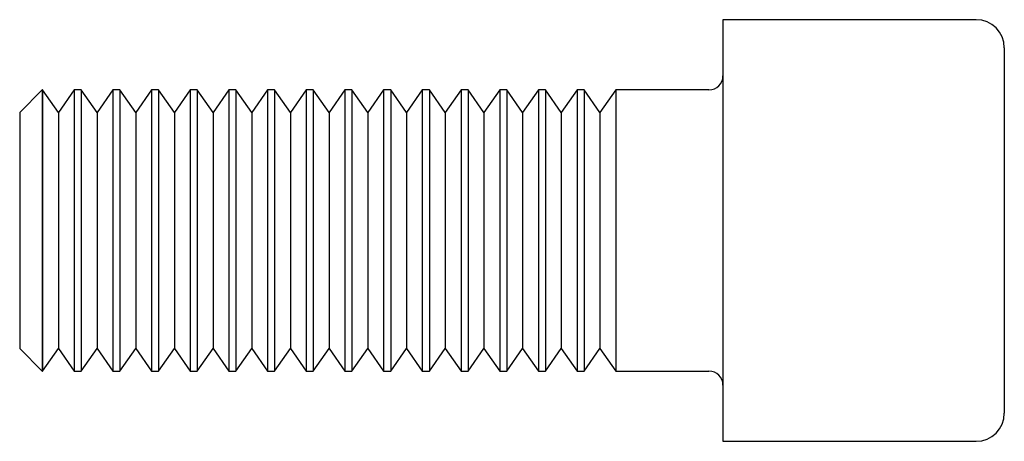
# Paper-space layout '_Слева' of a CAD drawing. Units: millimetres. Extents: x -42 to 0, y -9 to 9.
import ezdxf

# ---------------------------------------------------------------- set-up
doc = ezdxf.new("R2010")
doc.units = ezdxf.units.MM

psp = doc.layouts.new('_Слева')

# ---------------------------------------------------------------- linework, layer by layer
at = {"color": 7, "linetype": 'Continuous', "lineweight": 25}
for p, q in [((-1.2, 9), (-12, 9)), ((-12, 9), (-12, -9)), ((0, 7.8), (0, -7.8)), ((-41.036, 6), (-42, 5.036)), ((-41.025, 6), (-41.036, 6)), ((-41.036, 6), (-41.036, -6)), ((-40.35, 5.036), (-41.025, 6)), ((-41.025, 6), (-41.025, -6)), ((-39.675, 6), (-40.35, 5.036)), ((-39.375, 6), (-39.675, 6)), ((-39.675, 6), (-39.675, -6)), ((-38.7, 5.036), (-39.375, 6)), ((-39.375, 6), (-39.375, -6)), ((-38.025, 6), (-38.7, 5.036)), ((-37.725, 6), (-38.025, 6)), ((-38.025, 6), (-38.025, -6)), ((-37.05, 5.036), (-37.725, 6)), ((-37.725, 6), (-37.725, -6)), ((-36.375, 6), (-37.05, 5.036)), ((-36.075, 6), (-36.375, 6)), ((-36.375, 6), (-36.375, -6)), ((-35.4, 5.036), (-36.075, 6)), ((-36.075, 6), (-36.075, -6)), ((-34.725, 6), (-35.4, 5.036)), ((-34.425, 6), (-34.725, 6)), ((-34.725, 6), (-34.725, -6)), ((-33.75, 5.036), (-34.425, 6)), ((-34.425, 6), (-34.425, -6)), ((-33.075, 6), (-33.75, 5.036)), ((-32.775, 6), (-33.075, 6)), ((-33.075, 6), (-33.075, -6)), ((-32.1, 5.036), (-32.775, 6)), ((-32.775, 6), (-32.775, -6)), ((-31.425, 6), (-32.1, 5.036)), ((-31.125, 6), (-31.425, 6)), ((-31.425, 6), (-31.425, -6)), ((-30.45, 5.036), (-31.125, 6)), ((-31.125, 6), (-31.125, -6)), ((-29.775, 6), (-30.45, 5.036)), ((-29.475, 6), (-29.775, 6)), ((-29.775, 6), (-29.775, -6)), ((-28.8, 5.036), (-29.475, 6)), ((-29.475, 6), (-29.475, -6)), ((-28.125, 6), (-28.8, 5.036)), ((-27.825, 6), (-28.125, 6)), ((-28.125, 6), (-28.125, -6)), ((-27.15, 5.036), (-27.825, 6)), ((-27.825, 6), (-27.825, -6)), ((-26.475, 6), (-27.15, 5.036)), ((-26.175, 6), (-26.475, 6)), ((-26.475, 6), (-26.475, -6)), ((-25.5, 5.036), (-26.175, 6)), ((-26.175, 6), (-26.175, -6)), ((-24.825, 6), (-25.5, 5.036)), ((-24.525, 6), (-24.825, 6)), ((-24.825, 6), (-24.825, -6)), ((-23.85, 5.036), (-24.525, 6)), ((-24.525, 6), (-24.525, -6)), ((-23.175, 6), (-23.85, 5.036)), ((-22.875, 6), (-23.175, 6)), ((-23.175, 6), (-23.175, -6)), ((-22.2, 5.036), (-22.875, 6)), ((-22.875, 6), (-22.875, -6)), ((-21.525, 6), (-22.2, 5.036)), ((-21.225, 6), (-21.525, 6)), ((-21.525, 6), (-21.525, -6)), ((-20.55, 5.036), (-21.225, 6)), ((-21.225, 6), (-21.225, -6)), ((-19.875, 6), (-20.55, 5.036)), ((-19.575, 6), (-19.875, 6)), ((-19.875, 6), (-19.875, -6)), ((-18.9, 5.036), (-19.575, 6)), ((-19.575, 6), (-19.575, -6)), ((-18.225, 6), (-18.9, 5.036)), ((-17.925, 6), (-18.225, 6)), ((-18.225, 6), (-18.225, -6)), ((-17.25, 5.036), (-17.925, 6)), ((-17.925, 6), (-17.925, -6)), ((-16.575, 6), (-17.25, 5.036)), ((-12.6, 6), (-16.575, 6)), ((-16.575, 6), (-16.575, -6)), ((-42, 5.036), (-42, -5.036)), ((-40.35, 5.036), (-40.35, -5.036)), ((-38.7, 5.036), (-38.7, -5.036)), ((-37.05, 5.036), (-37.05, -5.036)), ((-35.4, 5.036), (-35.4, -5.036)), ((-33.75, 5.036), (-33.75, -5.036)), ((-32.1, 5.036), (-32.1, -5.036)), ((-30.45, 5.036), (-30.45, -5.036)), ((-28.8, 5.036), (-28.8, -5.036)), ((-27.15, 5.036), (-27.15, -5.036)), ((-25.5, 5.036), (-25.5, -5.036)), ((-23.85, 5.036), (-23.85, -5.036)), ((-22.2, 5.036), (-22.2, -5.036)), ((-20.55, 5.036), (-20.55, -5.036)), ((-18.9, 5.036), (-18.9, -5.036)), ((-17.25, 5.036), (-17.25, -5.036)), ((-42, -5.036), (-41.036, -6)), ((-41.025, -6), (-40.35, -5.036)), ((-40.35, -5.036), (-39.675, -6)), ((-39.375, -6), (-38.7, -5.036)), ((-38.7, -5.036), (-38.025, -6)), ((-37.725, -6), (-37.05, -5.036)), ((-37.05, -5.036), (-36.375, -6)), ((-36.075, -6), (-35.4, -5.036)), ((-35.4, -5.036), (-34.725, -6)), ((-34.425, -6), (-33.75, -5.036)), ((-33.75, -5.036), (-33.075, -6)), ((-32.775, -6), (-32.1, -5.036)), ((-32.1, -5.036), (-31.425, -6)), ((-31.125, -6), (-30.45, -5.036)), ((-30.45, -5.036), (-29.775, -6)), ((-29.475, -6), (-28.8, -5.036)), ((-28.8, -5.036), (-28.125, -6)), ((-27.825, -6), (-27.15, -5.036)), ((-27.15, -5.036), (-26.475, -6)), ((-26.175, -6), (-25.5, -5.036)), ((-25.5, -5.036), (-24.825, -6)), ((-24.525, -6), (-23.85, -5.036)), ((-23.85, -5.036), (-23.175, -6)), ((-22.875, -6), (-22.2, -5.036)), ((-22.2, -5.036), (-21.525, -6)), ((-21.225, -6), (-20.55, -5.036)), ((-20.55, -5.036), (-19.875, -6)), ((-19.575, -6), (-18.9, -5.036)), ((-18.9, -5.036), (-18.225, -6)), ((-17.925, -6), (-17.25, -5.036)), ((-17.25, -5.036), (-16.575, -6)), ((-41.036, -6), (-41.025, -6)), ((-39.675, -6), (-39.375, -6)), ((-38.025, -6), (-37.725, -6)), ((-36.375, -6), (-36.075, -6)), ((-34.725, -6), (-34.425, -6)), ((-33.075, -6), (-32.775, -6)), ((-31.425, -6), (-31.125, -6)), ((-29.775, -6), (-29.475, -6)), ((-28.125, -6), (-27.825, -6)), ((-26.475, -6), (-26.175, -6)), ((-24.825, -6), (-24.525, -6)), ((-23.175, -6), (-22.875, -6)), ((-21.525, -6), (-21.225, -6)), ((-19.875, -6), (-19.575, -6)), ((-18.225, -6), (-17.925, -6)), ((-16.575, -6), (-12.6, -6)), ((-12, -9), (-1.2, -9))]:
    psp.add_line(p, q, dxfattribs=at)
for centre, radius, start, end in [((-1.2, 7.8), 1.2, 0, 90), ((-12.6, 6.6), 0.6, 270, 0), ((-12.6, -6.6), 0.6, 0, 90), ((-1.2, -7.8), 1.2, 270, 0)]:
    psp.add_arc(centre, radius, start, end, dxfattribs=at)

doc.saveas('drawing.dxf')
